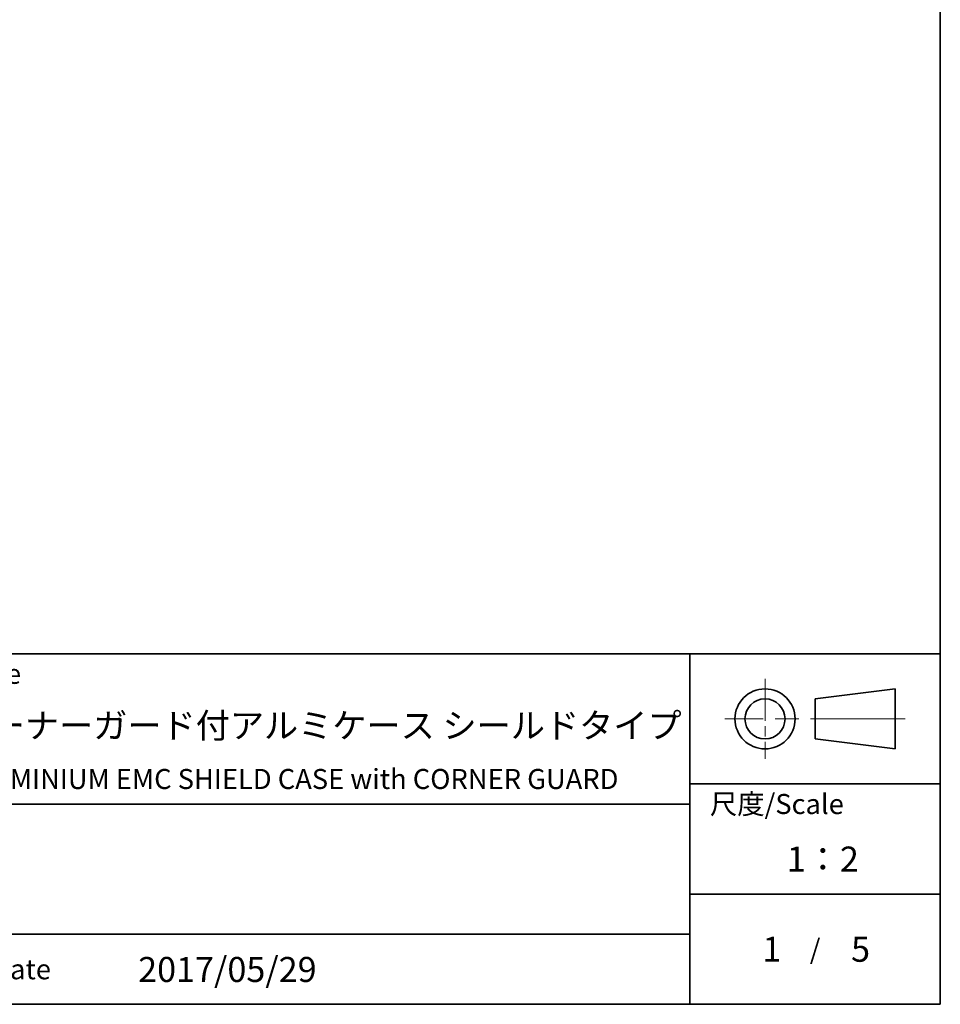
# Model space of a CAD drawing. Units: millimetres. Extents: x 29 to 3979, y 16 to 718.
# Drawn here: x 627 to 811, y 16 to 213 of the extents above; entities that cross this region are included whole.
import ezdxf
from ezdxf.enums import TextEntityAlignment as Align

# ---------------------------------------------------------------- set-up
doc = ezdxf.new("R2010")
doc.units = ezdxf.units.MM
doc.header["$LTSCALE"] = 2
doc.linetypes.add('CHAIN', pattern=[0.35429999999999995, 0.2362, -0.0295, 0.0591, -0.0295])
for name, color, linetype, lineweight in [('Border (ISO)', 7, 'Continuous', 35), ('Hatch (ISO)', 1, 'Continuous', 18), ('Title (ISO)', 7, 'Continuous', 35)]:
    doc.layers.add(name, color=color, linetype=linetype, lineweight=lineweight)
doc.styles.add('Note Text (TK)', font='txt')
doc.styles.add('文字スタイル67', font='arial.ttf')

# ---------------------------------------------------------------- blocks, each defined once
blk = doc.blocks.new('図面枠 tk図枠')
at = {"layer": 'Border (ISO)'}
for p in [(405.4999999999999, 289), (14.50000000000001, 8.000000000000007)]:
    blk.add_line(p, (405.4999999999999, 8.000000000000007), dxfattribs=at)
blk = doc.blocks.new('表題欄 tk表題欄')
at = {"layer": 'Hatch (ISO)'}
h = blk.add_hatch(color=256, dxfattribs=at)
edge = h.paths.add_edge_path(flags=0)
edge.add_arc((95.57537688673352, 236.2990653650367), 0.5958259999999996, 269.9999999999897, 360)
edge.add_line((96.17120288673351, 236.2990653650368), (96.17120288673348, 239.7107813650365))
edge.add_arc((95.5753768867335, 239.7107813650366), 0.5958259999999996, 0, 90.0000000000068)
edge.add_line((95.57537688673342, 240.3066073650366), (79.13710888673356, 240.3066073650366))
edge.add_arc((79.13710888673353, 239.7107813650366), 0.5958259999999996, 89.99999999999744, 180)
edge.add_line((78.54128288673353, 239.7107813650365), (78.54128288673331, 236.2990653650368))
edge.add_arc((79.13710888673332, 236.2990653650365), 0.5958259999999996, 180, 270.0000000000231)
edge.add_line((79.13710888673356, 235.7032393650365), (95.57537688673342, 235.7032393650367))
edge = h.paths.add_edge_path()
edge.add_line((77.83935088673357, 239.9556413650366), (77.83935088673357, 236.0542053650368))
edge.add_arc((78.54128288673346, 236.0542053650367), 0.7019319999998935, 180, 270.0000000000087)
edge.add_line((78.54128288673357, 235.3522733650368), (96.17120288673352, 235.3522733650368))
edge.add_arc((96.17120288673351, 236.0542053650367), 0.7019319999998921, 270, 360)
edge.add_line((96.8731348867334, 236.0542053650368), (96.87313488673352, 239.9556413650366))
edge.add_arc((96.1712028867336, 239.9556413650367), 0.7019319999998921, 0, 90.00000000000873)
edge.add_line((96.17120288673348, 240.6575733650367), (78.54128288673357, 240.6575733650366))
edge.add_arc((78.54128288673357, 239.9556413650366), 0.7019319999999984, 90, 180)
for points in [[(79.07181288673355, 239.1476033650369), (79.07181288673355, 238.6578833650367), (79.92066088673353, 238.6578833650367), (79.92066088673353, 236.6581933650368), (80.50832488673353, 236.6581933650368), (80.50832488673353, 238.6578833650367), (81.35717288673355, 238.6578833650367), (81.35717288673355, 239.1476033650369)], [(85.68407849525303, 236.6581933650368), (84.9434673993943, 237.8918698287545), (84.41792288673358, 237.3246628822781), (84.41792288673358, 236.6581933650368), (83.89555488673355, 236.6581933650368), (83.89555488673355, 239.1476033650369), (84.41792288673358, 239.1476033650369), (84.41792288673358, 238.0993979968839), (85.38913556809511, 239.1476033650369), (86.10696490847272, 239.1476033650369), (85.31925422435492, 238.2974470774499), (86.30334488673353, 236.6581933650368)], [(92.09142939614459, 239.1476033650369), (92.09142939614459, 236.6581933650368), (92.60971639614465, 236.6581933650368), (92.60971639614465, 237.6580383650368), (93.76872039614462, 237.6580383650368), (93.76872039614462, 236.6581933650368), (94.28700739614459, 236.6581933650368), (94.28700739614459, 239.1476033650369), (93.76872039614462, 239.1476033650369), (93.76872039614462, 238.1477583650367), (92.60971639614465, 238.1477583650367), (92.60971639614465, 239.1476033650369)], [(94.84202339614467, 239.1476033650369), (94.84202339614467, 236.6581933650368), (95.36439139614473, 236.6581933650368), (95.36439139614473, 239.1476033650369)]]:
    blk.add_hatch(color=256, dxfattribs=at).paths.add_polyline_path(points)
h = blk.add_hatch(color=256, dxfattribs=at)
h.paths.add_polyline_path([(82.59020695886475, 237.7110913650368), (81.95242681460243, 237.7110913650368), (82.27131688673356, 238.5794973650367)], flags=0)
h.paths.add_polyline_path([(82.77903014574996, 237.1968853650368), (81.76360362771717, 237.1968853650368), (81.56578886050404, 236.6581933650368), (80.94907288673355, 236.6581933650368), (81.86321688673357, 239.1476033650369), (82.67941688673353, 239.1476033650369), (83.59356088673351, 236.6581933650368), (82.97684491296302, 236.6581933650368)])
h = blk.add_hatch(color=256, dxfattribs=at)
h.paths.add_polyline_path([(87.52707281460246, 237.7110913650368), (88.16485295886469, 237.7110913650368), (87.84596288673359, 238.5794973650367)], flags=0)
h.paths.add_polyline_path([(87.14043486050403, 236.6581933650368), (87.3382496277172, 237.1968853650368), (88.35367614574989, 237.1968853650368), (88.551490912963, 236.6581933650368), (89.16820688673343, 236.6581933650368), (88.25406288673352, 239.1476033650369), (87.43786288673356, 239.1476033650369), (86.52371888673358, 236.6581933650368)])
h = blk.add_hatch(color=256, dxfattribs=at)
edge = h.paths.add_edge_path()
edge.add_arc((90.52309888673334, 237.9028983650369), 1.273272000000011, 38.55054079078439, 336.5820184016556)
edge.add_line((91.69149139614446, 237.3968543650369), (91.17255542714857, 237.6216113977801))
edge.add_ellipse((90.52309888673352, 237.9028983650369), major_axis=(0, -0.7998759999999119), ratio=0.8673469387756529, start_angle=128.5505407907963, end_angle=426.582018401653, ccw=False)
edge.add_line((91.09381514418376, 238.3576891122095), (91.51887237036831, 238.6964075050431))
at = {"layer": 'Title (ISO)'}
for p, q in [((74.70882392282105, 244.052739026017), (255.7088239228211, 244.052739026017)), ((74.70882392282105, 209.052739026017), (74.70882392282105, 244.052739026017)), ((149.7088239228211, 244.052739026017), (149.7088239228211, 209.052739026017)), ((230.7088239228211, 244.052739026017), (230.7088239228211, 209.052739026017)), ((255.7088239228211, 244.052739026017), (255.7088239228211, 209.052739026017)), ((243.2088239228211, 239.552739026017), (251.2088239228211, 240.5527390260171)), ((251.2088239228211, 234.552739026017), (251.2088239228211, 240.5527390260171)), ((243.2088239228211, 239.552739026017), (243.2088239228211, 235.552739026017)), ((243.2088239228211, 235.552739026017), (251.2088239228211, 234.552739026017)), ((230.7088239228211, 231.052739026017), (255.7088239228211, 231.052739026017)), ((74.70882392282105, 229.052739026017), (230.7088239228211, 229.052739026017)), ((99.70882392282108, 229.052739026017), (99.70882392282108, 209.052739026017)), ((124.708823922821, 229.052739026017), (124.708823922821, 209.052739026017)), ((230.7088239228211, 220.052739026017), (255.7088239228211, 220.052739026017)), ((149.7088239228211, 216.052739026017), (230.7088239228211, 216.052739026017)), ((255.7088239228211, 209.052739026017), (74.70882392282105, 209.052739026017))]:
    blk.add_line(p, q, dxfattribs=at)
at = {"layer": 'Title (ISO)', "color": 4, "linetype": 'CHAIN', "lineweight": 18, "ltscale": 8.889559745788574}
blk.add_line((238.2088239228211, 241.552739026017), (238.2088239228211, 233.552739026017), dxfattribs=at)
at = {"layer": 'Title (ISO)', "color": 4, "linetype": 'CHAIN', "lineweight": 18, "ltscale": 20.00163269042969}
blk.add_line((252.2088239228211, 237.552739026017), (234.2088239228211, 237.552739026017), dxfattribs=at)
at = {"layer": 'Title (ISO)'}
for radius in [3, 2]:
    blk.add_circle((238.2088239228211, 237.552739026017), radius, dxfattribs=at)
at = {"layer": 'Title (ISO)', "color": 1, "char_height": 2.000000029802322, "line_spacing_factor": 1.5, "style": 'Note Text (TK)'}
for s, insert, attachment_point in [('\\fＭＳ Ｐゴシック|b0|i0;\\H2.0000;品名/Title', (151.708823922821, 242.052739026017), 4), ('\\fＭＳ Ｐゴシック|b0|i0;\\H2.0000;尺度/Scale', (232.7088239228211, 229.052739026017), 4), ('\\fＭＳ Ｐゴシック|b0|i0;\\H2.0000;承認/Approved', (87.20882392282108, 227.052739026017), 5), ('\\fＭＳ Ｐゴシック|b0|i0;\\H2.0000;検図/Checked', (112.208823922821, 227.052739026017), 5), ('\\fＭＳ Ｐゴシック|b0|i0;\\H2.0000;製図/Created', (137.2088239228211, 227.052739026017), 5), ('\\fＭＳ Ｐゴシック|b0|i0;\\H2.0000;作成日/Date', (151.708823922821, 212.552739026017), 4)]:
    blk.add_mtext(s, dxfattribs=dict(at, insert=insert, attachment_point=attachment_point))
at = {"layer": 'Title (ISO)', "color": 7, "line_spacing_factor": 1.5, "style": 'Note Text (TK)'}
for s, insert, char_height, attachment_point in [('株式会社タカチ電機工業', (99.87313488673345, 238.052739026017), 2.5, 4), ('\\fArial|b0|i0;\\H1.4986;TAKACHI ELECTRONICS ENCLOSURE CO., LTD.', (99.87313488673342, 232.052739026017), 1.49859994649887, 4), ('\\fＭＳ Ｐゴシック|b0|i0;\\H2.0000;/', (243.2088239228211, 214.552739026017), 2.000000029802322, 5)]:
    blk.add_mtext(s, dxfattribs=dict(at, insert=insert, char_height=char_height, attachment_point=attachment_point))
at = {"layer": 'Title (ISO)', "color": 7}
for tag, p, height, style in [('<品名>_001', (157.4957557410029, 235.6393867532898), 2.5, 'Note Text (TK)'), ('<Title>_001', (157.7088239228211, 230.5520568828656), 2.000000029802322, '文字スタイル67'), ('<尺度>_001', (240.3821193773665, 222.302739026017), 2.5, 'Note Text (TK)'), ('<ページ_No.>_001', (237.9488807410029, 213.302739026017), 2.5, 'Note Text (TK)'), ('<総ページ数>_001', (246.7997330137301, 213.302739026017), 2.5, 'Note Text (TK)'), ('作成日_001', (175.6250171046392, 211.2814322078352), 2.5, 'Note Text (TK)')]:
    blk.add_attdef(tag, p, '', height=height, dxfattribs=dict(at, style=style))
at = {"layer": 'Title (ISO)', "color": 7, "style": 'Note Text (TK)'}
blk.add_attdef('<承認>', text='', height=2.5, dxfattribs=at).set_placement((87.20882392282108, 217.052739026017), align=Align.MIDDLE_CENTER)

msp = doc.modelspace()

# ---------------------------------------------------------------- block references
at = {"xscale": 2, "yscale": 2, "zscale": 2}
msp.add_blockref('図面枠 tk図枠', (0, 0), dxfattribs=at)
msp.add_blockref('表題欄 tk表題欄', (299.5823521543578, -402.1054780520341), dxfattribs=at).add_auto_attribs({'<品名>_001': 'コーナーガード付アルミケース シールドタイプ', '<尺度>_001': '1：2', '作成日_001': '2017/05/29', '<Title>_001': 'ALUMINIUM EMC SHIELD CASE with CORNER GUARD', '<ページ_No.>_001': '1', '<総ページ数>_001': '5'})

doc.saveas('drawing.dxf')
